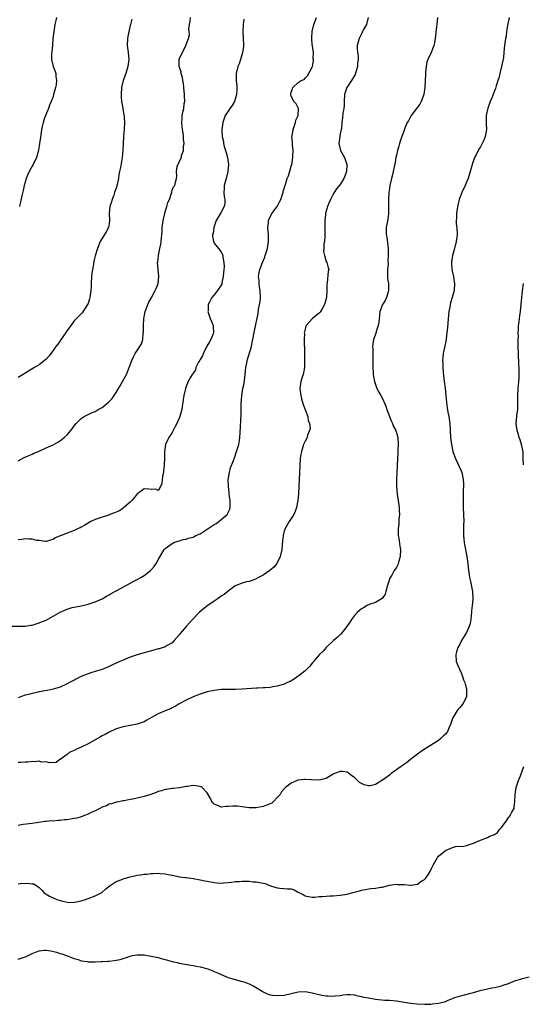
# Model space of a CAD drawing. Units: inches. Extents: x 2625000 to 2628000, y 1518000 to 1520968.
# Drawn here: x 2625265 to 2625409, y 1520197 to 1520478 of the extents above; entities that cross this region are included whole.
import ezdxf

# ---------------------------------------------------------------- set-up
doc = ezdxf.new("R2010")
doc.units = ezdxf.units.IN
doc.header["$MEASUREMENT"] = 0
doc.layers.add('LD26251518_10ft', color=122, linetype='Continuous')

msp = doc.modelspace()

# ---------------------------------------------------------------- linework, layer by layer
at = {"layer": 'LD26251518_10ft'}
for points, elevation in [([(2625263, 1520305.16), (2625267, 1520305.15), (2625268.6, 1520305.4), (2625269, 1520305.44), (2625270.17, 1520305.83), (2625271, 1520306.03), (2625271.67, 1520306.33), (2625273, 1520306.87), (2625275, 1520307.96), (2625277, 1520309.13), (2625278.32, 1520309.68), (2625279, 1520310.01), (2625280.41, 1520310.41), (2625283, 1520310.97), (2625285, 1520311.44), (2625287, 1520312.06), (2625289, 1520312.92), (2625290.28, 1520313.72), (2625291, 1520314.11), (2625291.53, 1520314.47), (2625293, 1520315.26), (2625296.35, 1520317), (2625298.05, 1520317.95), (2625299, 1520318.44), (2625300.03, 1520319), (2625301, 1520319.62), (2625302.82, 1520321), (2625303, 1520321.2), (2625303.81, 1520322.19), (2625304.42, 1520323), (2625305, 1520324.11), (2625306.68, 1520327), (2625307, 1520327.28), (2625309, 1520328.72), (2625309.49, 1520329), (2625310.63, 1520329.37), (2625311, 1520329.53), (2625312.14, 1520329.86), (2625313, 1520329.99), (2625313.69, 1520330.31), (2625315, 1520330.55), (2625315.27, 1520330.73), (2625315.76, 1520331), (2625317, 1520331.54), (2625319, 1520332.83), (2625319.23, 1520333), (2625321, 1520334.19), (2625321.51, 1520334.49), (2625322.28, 1520335), (2625323, 1520335.57), (2625324.69, 1520337), (2625325, 1520337.63), (2625325.41, 1520338.59), (2625325.52, 1520339), (2625325.53, 1520341), (2625325.28, 1520342.72), (2625325.27, 1520343), (2625325.28, 1520343.28), (2625325.03, 1520345), (2625325.02, 1520346.98), (2625325.33, 1520349), (2625325.68, 1520350.32), (2625326.48, 1520352.48), (2625326.74, 1520353.26), (2625327.38, 1520355), (2625327.57, 1520355.57), (2625327.98, 1520357), (2625328.2, 1520358.2), (2625328.31, 1520359), (2625328.37, 1520360.37), (2625328.43, 1520361), (2625328.52, 1520361.48), (2625328.6, 1520364.6), (2625328.67, 1520365), (2625328.65, 1520366.65), (2625328.69, 1520367), (2625328.69, 1520368.69), (2625328.86, 1520371), (2625329.2, 1520373), (2625329.52, 1520374.48), (2625329.83, 1520377), (2625329.91, 1520378.09), (2625330.01, 1520379), (2625330.26, 1520380.26), (2625330.38, 1520381), (2625331.6, 1520385), (2625331.85, 1520386.15), (2625332.04, 1520387), (2625332.41, 1520389), (2625332.52, 1520389.48), (2625333.52, 1520394.48), (2625333.67, 1520395.67), (2625333.93, 1520397), (2625334.09, 1520397.92), (2625334.17, 1520399), (2625334.13, 1520401), (2625333.94, 1520402.06), (2625333.85, 1520403), (2625333.85, 1520403.85), (2625333.67, 1520405), (2625333.84, 1520406.16), (2625334.03, 1520407), (2625334.77, 1520409), (2625335.41, 1520410.59), (2625335.55, 1520411), (2625336.16, 1520413), (2625336.49, 1520415), (2625336.48, 1520416.48), (2625336.46, 1520417), (2625336.32, 1520419), (2625336.5, 1520420.5), (2625336.53, 1520421), (2625337.3, 1520422.7), (2625337.45, 1520423), (2625339, 1520425.03), (2625339.67, 1520426.33), (2625339.97, 1520427), (2625340.53, 1520428.53), (2625340.68, 1520429), (2625340.71, 1520429.29), (2625341, 1520430.2), (2625341.14, 1520430.86), (2625341.22, 1520431), (2625341.36, 1520431.36), (2625341.83, 1520433), (2625342.18, 1520433.82), (2625343, 1520436.52), (2625343.11, 1520437), (2625343.43, 1520439), (2625343.46, 1520439.46), (2625343.49, 1520441), (2625343.31, 1520442.69), (2625343.3, 1520443.3), (2625343.2, 1520445), (2625343.25, 1520445.25), (2625343.49, 1520447), (2625343.86, 1520447.86), (2625344.2, 1520449), (2625344.27, 1520449.73), (2625345, 1520451), (2625345.03, 1520453), (2625344.36, 1520454.36), (2625343.76, 1520455), (2625343.56, 1520455.56), (2625343, 1520456.54), (2625342.88, 1520457), (2625343, 1520457.74), (2625343.32, 1520458.68), (2625343.45, 1520459), (2625345, 1520460.5), (2625345.86, 1520461), (2625346.65, 1520461.35), (2625347, 1520461.68), (2625347.61, 1520462.39), (2625349, 1520464.85), (2625349.04, 1520465), (2625349.35, 1520466.65), (2625349.35, 1520467), (2625349.29, 1520467.29), (2625349.3, 1520469), (2625349, 1520471.55), (2625348.83, 1520472.83), (2625348.84, 1520473), (2625348.86, 1520473.14), (2625348.93, 1520475), (2625349.41, 1520477), (2625350.19, 1520479)], 8560), ([(2625265, 1520352.4), (2625266.73, 1520353.27), (2625267, 1520353.37), (2625268.07, 1520353.93), (2625269, 1520354.28), (2625269.48, 1520354.52), (2625271, 1520355.17), (2625273, 1520356.05), (2625275, 1520356.97), (2625276.31, 1520357.69), (2625277.52, 1520358.48), (2625278.12, 1520359), (2625279, 1520359.84), (2625280.01, 1520361), (2625280.46, 1520361.54), (2625281, 1520362.33), (2625281.58, 1520363), (2625283, 1520364.46), (2625283.83, 1520365), (2625284.59, 1520365.41), (2625285.95, 1520366.05), (2625287, 1520366.47), (2625287.86, 1520367), (2625289, 1520367.64), (2625290.85, 1520369.15), (2625291.83, 1520370.17), (2625292.44, 1520371), (2625293, 1520371.87), (2625293.69, 1520373), (2625294.16, 1520373.84), (2625294.83, 1520375), (2625295.9, 1520377), (2625296.23, 1520377.77), (2625296.73, 1520379), (2625297.46, 1520381), (2625297.92, 1520382.08), (2625298.43, 1520383), (2625299, 1520383.9), (2625299.78, 1520385), (2625300.21, 1520385.79), (2625300.64, 1520387), (2625300.71, 1520388.71), (2625300.8, 1520389.2), (2625300.76, 1520391), (2625300.9, 1520392.9), (2625301, 1520393.52), (2625301.28, 1520395), (2625301.48, 1520395.48), (2625302, 1520397), (2625302.3, 1520397.7), (2625303, 1520398.85), (2625304.18, 1520401), (2625304.41, 1520401.59), (2625305.02, 1520403), (2625305.18, 1520405), (2625304.96, 1520407), (2625304.83, 1520409), (2625304.86, 1520409.14), (2625305.1, 1520411), (2625305.5, 1520413), (2625305.72, 1520414.28), (2625305.82, 1520415), (2625306.01, 1520417), (2625306.09, 1520417.91), (2625306.16, 1520419), (2625306.33, 1520420.33), (2625306.43, 1520421), (2625306.87, 1520423), (2625307, 1520423.49), (2625307.48, 1520425), (2625307.78, 1520426.22), (2625308.18, 1520427), (2625308.81, 1520428.81), (2625308.86, 1520429.14), (2625309, 1520429.72), (2625309.36, 1520430.64), (2625309.72, 1520431), (2625309.98, 1520431.98), (2625310.21, 1520433), (2625310.31, 1520433.69), (2625310.24, 1520435), (2625310.41, 1520436.41), (2625310.63, 1520437), (2625310.8, 1520437.2), (2625311, 1520437.77), (2625311.62, 1520439), (2625311.64, 1520439.64), (2625312.26, 1520441), (2625312.18, 1520442.18), (2625312.37, 1520443), (2625312.24, 1520444.24), (2625312.22, 1520445), (2625312.12, 1520446.12), (2625311.93, 1520447), (2625311.88, 1520447.88), (2625311.7, 1520449), (2625311.86, 1520450.14), (2625311.88, 1520451), (2625312, 1520452), (2625312.3, 1520453), (2625312.43, 1520454.43), (2625312.57, 1520455), (2625312.52, 1520456.52), (2625312.55, 1520457), (2625312.35, 1520459), (2625312.18, 1520460.18), (2625312.02, 1520461), (2625311.9, 1520461.9), (2625311.53, 1520463), (2625311.52, 1520463.52), (2625310.98, 1520465), (2625310.96, 1520467), (2625311, 1520467.17), (2625312.92, 1520471), (2625313, 1520471.29), (2625313.64, 1520473), (2625313.93, 1520474.07), (2625313.82, 1520475), (2625313.71, 1520475.71), (2625313.89, 1520477), (2625314.1, 1520477.9), (2625314.19, 1520479)], 8580), ([(2625364.98, 1520479), (2625364.59, 1520477.41), (2625364.43, 1520477), (2625363.66, 1520475.66), (2625363.34, 1520475), (2625363, 1520474.42), (2625362.58, 1520473.42), (2625362.34, 1520473), (2625361.82, 1520471), (2625361.8, 1520470.2), (2625361.91, 1520469), (2625362.13, 1520468.13), (2625362.13, 1520467), (2625361.95, 1520466.05), (2625361.94, 1520465), (2625361.22, 1520462.78), (2625360.23, 1520461), (2625358.87, 1520459), (2625358.4, 1520457.6), (2625358.23, 1520457), (2625358.11, 1520455), (2625358.1, 1520453.9), (2625357.96, 1520453), (2625357.68, 1520451.68), (2625357.59, 1520450.41), (2625357.42, 1520449), (2625357.3, 1520447.3), (2625357.27, 1520447), (2625357, 1520445.76), (2625356.88, 1520445.12), (2625356.85, 1520445), (2625356.54, 1520443), (2625357.09, 1520441), (2625358.19, 1520439), (2625358.89, 1520437), (2625358.8, 1520435), (2625358.33, 1520433.67), (2625358, 1520433), (2625357, 1520431.36), (2625355.95, 1520430.05), (2625355.24, 1520429), (2625355, 1520428.57), (2625354.16, 1520427), (2625353.81, 1520426.19), (2625353.35, 1520425), (2625352.76, 1520423), (2625352.77, 1520422.77), (2625352.53, 1520421), (2625352.58, 1520420.58), (2625352.56, 1520419), (2625352.56, 1520417.44), (2625352.58, 1520417), (2625352.53, 1520416.53), (2625352.44, 1520415), (2625352.33, 1520414.33), (2625352.28, 1520413), (2625352.22, 1520412.22), (2625352.47, 1520411), (2625353, 1520409.35), (2625353.17, 1520409), (2625353.5, 1520407.5), (2625353.68, 1520407), (2625353.53, 1520406.47), (2625353.25, 1520403.25), (2625353.11, 1520402.89), (2625353.12, 1520401), (2625353.02, 1520399.02), (2625352.48, 1520397), (2625351.78, 1520395.78), (2625351.36, 1520395), (2625351.21, 1520394.79), (2625351, 1520394.53), (2625350.11, 1520393.89), (2625349.1, 1520393), (2625347.27, 1520391), (2625347.17, 1520390.83), (2625346.74, 1520389.26), (2625346.71, 1520389), (2625346.74, 1520388.74), (2625346.68, 1520387), (2625346.7, 1520385.3), (2625346.74, 1520385), (2625346.75, 1520384.75), (2625346.77, 1520383), (2625346.81, 1520381.19), (2625346.78, 1520380.78), (2625346.76, 1520379), (2625346.5, 1520377.5), (2625346.36, 1520377), (2625346.03, 1520376.03), (2625345.72, 1520375), (2625345.42, 1520373), (2625345.64, 1520371.64), (2625345.68, 1520371), (2625345.9, 1520370.1), (2625346.42, 1520368.42), (2625347.68, 1520365), (2625347.85, 1520363.85), (2625348.19, 1520363), (2625348.35, 1520361.65), (2625348.22, 1520361), (2625347.66, 1520359.66), (2625347.49, 1520359), (2625347, 1520358.03), (2625346.53, 1520357), (2625346.34, 1520356.34), (2625345.91, 1520355), (2625345.75, 1520354.25), (2625345.57, 1520353), (2625345.41, 1520351), (2625345.32, 1520349), (2625345.09, 1520343), (2625344.91, 1520341), (2625344.5, 1520339), (2625344.09, 1520337.91), (2625343.68, 1520337), (2625342.43, 1520335), (2625341.25, 1520333), (2625341, 1520332.26), (2625340.65, 1520331), (2625340.5, 1520329.5), (2625340.31, 1520327), (2625339.87, 1520325), (2625338.88, 1520323), (2625338.02, 1520321.98), (2625336.86, 1520321), (2625335, 1520319.72), (2625333.65, 1520319), (2625333, 1520318.6), (2625331.81, 1520318.19), (2625331, 1520317.85), (2625330.23, 1520317.77), (2625329, 1520317.45), (2625327, 1520316.65), (2625325, 1520315.14), (2625324.85, 1520315), (2625323.81, 1520314.19), (2625323, 1520313.65), (2625322.11, 1520313), (2625321, 1520312.25), (2625319.2, 1520311), (2625317.97, 1520310.03), (2625316.74, 1520309), (2625314.75, 1520307), (2625313.94, 1520306.06), (2625312.97, 1520305), (2625311.23, 1520303), (2625311, 1520302.68), (2625309.59, 1520301), (2625309, 1520300.34), (2625307.6, 1520299.6), (2625307, 1520299.22), (2625306.46, 1520299), (2625305.32, 1520298.68), (2625305, 1520298.62), (2625303.76, 1520298.24), (2625301, 1520297.5), (2625300.59, 1520297.41), (2625299, 1520296.96), (2625297, 1520296.27), (2625295, 1520295.43), (2625294.06, 1520295), (2625291.94, 1520294.06), (2625291, 1520293.61), (2625289, 1520292.78), (2625287, 1520292.16), (2625285.76, 1520291.76), (2625285, 1520291.54), (2625283.19, 1520290.81), (2625283, 1520290.7), (2625281.85, 1520290.16), (2625281, 1520289.67), (2625279.67, 1520289), (2625279, 1520288.63), (2625277, 1520287.72), (2625275, 1520287.1), (2625273.28, 1520286.72), (2625272.66, 1520286.66), (2625271, 1520286.35), (2625269.95, 1520286.05), (2625269, 1520285.92), (2625268.32, 1520285.68), (2625267, 1520285.36), (2625265.94, 1520285), (2625265, 1520284.66)], 8550), ([(2625384.77, 1520479), (2625384.51, 1520477), (2625384.47, 1520476.47), (2625384.12, 1520473), (2625383.85, 1520471.85), (2625383.72, 1520471), (2625383, 1520469.23), (2625381.96, 1520467), (2625381.73, 1520466.27), (2625381.49, 1520465), (2625381.35, 1520463.35), (2625381.3, 1520463), (2625381.28, 1520462.72), (2625381.16, 1520459), (2625380.85, 1520457.15), (2625380.84, 1520457), (2625380.1, 1520455), (2625379.72, 1520454.28), (2625378.76, 1520453), (2625377.19, 1520451), (2625377, 1520450.68), (2625376.44, 1520449.56), (2625376.11, 1520449), (2625375.44, 1520447.44), (2625375, 1520446.29), (2625374.32, 1520444.32), (2625373.91, 1520443), (2625373.72, 1520442.28), (2625373.31, 1520441), (2625373, 1520439.7), (2625372.87, 1520439), (2625372.55, 1520437), (2625372.4, 1520436.4), (2625372.11, 1520435), (2625371.91, 1520434.09), (2625371.59, 1520433), (2625371.13, 1520431), (2625371, 1520430.17), (2625370.86, 1520429), (2625370.77, 1520427), (2625370.8, 1520424.8), (2625370.74, 1520423), (2625370.54, 1520421.46), (2625370.13, 1520419), (2625370.11, 1520417.89), (2625370.13, 1520417), (2625370.26, 1520416.26), (2625370.63, 1520413), (2625370.66, 1520412.66), (2625370.7, 1520411), (2625370.6, 1520409.4), (2625370.62, 1520408.62), (2625370.47, 1520407), (2625370.46, 1520405), (2625370.5, 1520404.5), (2625370.71, 1520403), (2625370.79, 1520401), (2625370.67, 1520400.68), (2625370.19, 1520399), (2625369.85, 1520398.15), (2625369.04, 1520397), (2625368.28, 1520395), (2625368.17, 1520393.83), (2625368.11, 1520393), (2625367.95, 1520391.95), (2625367.85, 1520391), (2625367.28, 1520389.28), (2625367.22, 1520389), (2625366.48, 1520387), (2625366.28, 1520385.72), (2625366.2, 1520385), (2625366.26, 1520384.26), (2625366.32, 1520381.68), (2625366.32, 1520381), (2625366.26, 1520380.26), (2625366.27, 1520379), (2625366.38, 1520377.62), (2625366.38, 1520377), (2625366.46, 1520376.46), (2625366.73, 1520375), (2625367, 1520374.13), (2625367.45, 1520373), (2625368.03, 1520372.03), (2625368.54, 1520371), (2625369, 1520370.14), (2625370.02, 1520368.02), (2625370.28, 1520367), (2625371.05, 1520365), (2625371.62, 1520363.62), (2625371.91, 1520363), (2625372.2, 1520362.2), (2625372.81, 1520361), (2625372.84, 1520360.84), (2625373, 1520360.43), (2625373.38, 1520359), (2625373.51, 1520357), (2625373.44, 1520355.44), (2625373.44, 1520355), (2625373.46, 1520354.54), (2625373.26, 1520351.26), (2625373.27, 1520351), (2625373.25, 1520350.75), (2625373.14, 1520349), (2625373.06, 1520346.94), (2625373.04, 1520345), (2625373.19, 1520342.81), (2625373.48, 1520341), (2625373.71, 1520339.71), (2625373.78, 1520339), (2625373.8, 1520338.2), (2625373.87, 1520337), (2625373.75, 1520335.75), (2625373.73, 1520335), (2625373.74, 1520334.26), (2625373.53, 1520333), (2625373.47, 1520331.47), (2625373.56, 1520331), (2625373.75, 1520330.25), (2625374.02, 1520328.02), (2625374.19, 1520327), (2625374.09, 1520325), (2625373.71, 1520323.71), (2625373.53, 1520323), (2625373.38, 1520322.62), (2625373, 1520321.93), (2625372.4, 1520321), (2625371.67, 1520319.67), (2625371.18, 1520318.82), (2625370.67, 1520317.33), (2625370.6, 1520317), (2625370.42, 1520316.42), (2625370.02, 1520315), (2625369.77, 1520314.23), (2625368.96, 1520313.04), (2625367, 1520311.85), (2625365.28, 1520311.28), (2625364.69, 1520311), (2625363.64, 1520310.36), (2625363, 1520310.03), (2625361.8, 1520309), (2625361, 1520308.14), (2625360.18, 1520307), (2625359.74, 1520306.26), (2625358.87, 1520305), (2625358.19, 1520304.19), (2625357.13, 1520302.87), (2625357, 1520302.76), (2625356.13, 1520301.87), (2625355.05, 1520301), (2625352.98, 1520299), (2625352.06, 1520297.94), (2625351.1, 1520297), (2625349.35, 1520295), (2625349.21, 1520294.79), (2625349, 1520294.54), (2625348.33, 1520293.67), (2625347, 1520292.4), (2625345.24, 1520291), (2625343.91, 1520290.09), (2625342.65, 1520289.35), (2625341.96, 1520289), (2625341, 1520288.57), (2625339, 1520287.96), (2625337.75, 1520287.75), (2625337, 1520287.64), (2625335.51, 1520287.51), (2625335, 1520287.5), (2625333.41, 1520287.41), (2625333, 1520287.41), (2625329, 1520287.09), (2625327, 1520287.05), (2625325.07, 1520287.07), (2625323.01, 1520287.01), (2625321, 1520286.76), (2625319, 1520286.32), (2625317, 1520285.71), (2625315, 1520284.91), (2625313, 1520283.96), (2625311, 1520282.89), (2625309.87, 1520282.13), (2625309, 1520281.8), (2625308.51, 1520281.49), (2625306.96, 1520280.96), (2625305, 1520280.05), (2625303.06, 1520279), (2625301.78, 1520278.22), (2625301, 1520277.8), (2625300.39, 1520277.61), (2625299, 1520277.1), (2625297, 1520276.75), (2625295, 1520276.38), (2625293, 1520275.74), (2625291, 1520274.82), (2625289.83, 1520274.17), (2625289, 1520273.74), (2625288.53, 1520273.47), (2625285, 1520271.53), (2625283, 1520270.55), (2625281.9, 1520270.1), (2625281, 1520269.64), (2625279.61, 1520269), (2625279, 1520268.47), (2625277, 1520267.03), (2625276.88, 1520267), (2625275.83, 1520266.17), (2625273.95, 1520266.05), (2625273, 1520266.4), (2625271.7, 1520266.3), (2625271, 1520266.5), (2625269.69, 1520266.31), (2625269, 1520266.43), (2625267.76, 1520266.24), (2625267, 1520266.29), (2625265.82, 1520266.18), (2625265, 1520266.17)], 8540), ([(2625405.23, 1520479), (2625404.75, 1520476.75), (2625404.48, 1520475), (2625404.32, 1520473.68), (2625404.17, 1520473), (2625403.89, 1520471), (2625403.77, 1520470.23), (2625403.7, 1520469), (2625403.57, 1520467.57), (2625403.06, 1520465), (2625402.55, 1520463), (2625402.26, 1520461.74), (2625402.02, 1520461), (2625401.52, 1520459.52), (2625401.28, 1520458.72), (2625401, 1520458.05), (2625400.71, 1520457.28), (2625400.32, 1520456.32), (2625399.82, 1520455), (2625399.13, 1520453.13), (2625398.66, 1520451), (2625398.68, 1520449.32), (2625398.64, 1520449), (2625398.63, 1520448.63), (2625398.76, 1520447), (2625398.4, 1520445), (2625397.97, 1520443.97), (2625397.51, 1520443), (2625397.31, 1520442.69), (2625397, 1520442.06), (2625396.55, 1520441.45), (2625396.36, 1520441), (2625395.77, 1520439.77), (2625395.34, 1520439), (2625395.24, 1520438.76), (2625394.72, 1520437.28), (2625394.11, 1520435), (2625393.46, 1520433), (2625393, 1520432), (2625392.6, 1520431), (2625391.66, 1520429), (2625391, 1520427.34), (2625390.9, 1520427), (2625390.54, 1520425.46), (2625390.33, 1520424.33), (2625390.15, 1520423), (2625390.17, 1520421.83), (2625390.05, 1520421), (2625390.08, 1520420.08), (2625390.23, 1520419), (2625390.32, 1520417), (2625390.24, 1520416.24), (2625390.06, 1520415), (2625389.57, 1520413), (2625389.02, 1520411), (2625388.77, 1520409.23), (2625388.73, 1520409), (2625388.72, 1520408.72), (2625388.86, 1520407), (2625389.3, 1520405), (2625389.51, 1520403.51), (2625389.62, 1520403), (2625389.49, 1520401), (2625388.95, 1520399), (2625388.48, 1520397.52), (2625388.38, 1520397), (2625388.27, 1520396.27), (2625388, 1520395), (2625387.88, 1520394.12), (2625387.71, 1520391.71), (2625387.57, 1520390.43), (2625387.45, 1520389), (2625387.22, 1520387.22), (2625387, 1520385.96), (2625386.82, 1520385.18), (2625386.77, 1520384.77), (2625386.41, 1520383), (2625386.23, 1520381.77), (2625386.22, 1520381), (2625386.28, 1520380.28), (2625386.26, 1520379), (2625386.36, 1520377.64), (2625386.69, 1520375), (2625386.89, 1520373.11), (2625387.08, 1520371), (2625387.29, 1520369), (2625387.49, 1520367.49), (2625387.73, 1520366.27), (2625387.94, 1520365), (2625388.22, 1520363), (2625388.39, 1520361), (2625388.5, 1520359), (2625388.7, 1520357), (2625389.15, 1520355), (2625389.21, 1520354.79), (2625389.85, 1520353), (2625391.5, 1520349.5), (2625391.67, 1520349), (2625392.12, 1520347), (2625392.2, 1520345.8), (2625392.19, 1520345), (2625392.12, 1520344.12), (2625392.12, 1520343), (2625392.07, 1520342.07), (2625392.04, 1520341), (2625392.04, 1520339), (2625392.22, 1520335), (2625392.19, 1520334.19), (2625392.17, 1520331), (2625392.37, 1520329), (2625392.46, 1520328.46), (2625393.1, 1520325), (2625393.39, 1520323), (2625393.62, 1520321), (2625393.82, 1520319.82), (2625393.92, 1520319), (2625394.13, 1520317.87), (2625394.34, 1520317), (2625394.48, 1520316.48), (2625394.73, 1520315), (2625394.84, 1520312.84), (2625394.67, 1520311), (2625394.5, 1520309.5), (2625394.47, 1520309), (2625394.39, 1520308.39), (2625394.25, 1520307), (2625394.07, 1520305.93), (2625393.78, 1520305), (2625393, 1520303.27), (2625392.84, 1520303), (2625392.55, 1520302.55), (2625391.61, 1520301), (2625391, 1520299.77), (2625390.51, 1520299), (2625390.19, 1520297.81), (2625389.95, 1520297), (2625390.09, 1520295), (2625390.9, 1520293), (2625391, 1520292.86), (2625391.61, 1520291.61), (2625391.76, 1520291), (2625392.17, 1520289.83), (2625392.52, 1520289), (2625392.64, 1520288.64), (2625393.05, 1520287), (2625393.03, 1520285), (2625392.08, 1520283), (2625391, 1520281.77), (2625390.62, 1520281.38), (2625390.36, 1520281), (2625389.4, 1520279.4), (2625389.14, 1520279), (2625388.46, 1520277), (2625388, 1520276), (2625387.59, 1520275), (2625387.36, 1520274.64), (2625387, 1520274.22), (2625386.34, 1520273.66), (2625385.68, 1520273), (2625385, 1520272.46), (2625382.78, 1520271), (2625380.43, 1520269.57), (2625379, 1520268.51), (2625377.03, 1520267), (2625375.9, 1520266.1), (2625375, 1520265.51), (2625374.33, 1520265), (2625371.54, 1520263), (2625371, 1520262.57), (2625369, 1520261.09), (2625368.82, 1520261), (2625367, 1520259.84), (2625365.54, 1520259.54), (2625365, 1520259.49), (2625363.78, 1520259.78), (2625362.48, 1520260.48), (2625361, 1520261.87), (2625360.32, 1520262.32), (2625359.22, 1520263.22), (2625359, 1520263.38), (2625357.57, 1520263.57), (2625357, 1520263.61), (2625355.31, 1520263), (2625355, 1520262.86), (2625353, 1520261.62), (2625351, 1520261.09), (2625350.92, 1520261.08), (2625348.78, 1520261.22), (2625347, 1520261.35), (2625346.67, 1520261.33), (2625345, 1520261.1), (2625344.72, 1520261), (2625343, 1520260.27), (2625341.39, 1520259), (2625341.16, 1520258.84), (2625341, 1520258.67), (2625340.22, 1520257.78), (2625339.83, 1520257), (2625339, 1520256.18), (2625337.94, 1520255), (2625337.42, 1520254.58), (2625337, 1520254.39), (2625336.01, 1520254.01), (2625335, 1520253.56), (2625333, 1520253.17), (2625332.81, 1520253.19), (2625331, 1520253.18), (2625329, 1520253.51), (2625327.65, 1520253.65), (2625327, 1520253.73), (2625326.28, 1520253.72), (2625325, 1520253.56), (2625324.42, 1520253.58), (2625323, 1520253.38), (2625322.24, 1520253.76), (2625321, 1520254.27), (2625320.64, 1520254.64), (2625320.34, 1520255), (2625319.89, 1520255.89), (2625319, 1520257.48), (2625317.52, 1520259), (2625317.23, 1520259.23), (2625317, 1520259.32), (2625315, 1520259.57), (2625313.3, 1520259.31), (2625313, 1520259.29), (2625311.06, 1520258.94), (2625309.26, 1520258.74), (2625309, 1520258.74), (2625307.51, 1520258.49), (2625307, 1520258.45), (2625305.92, 1520258.08), (2625305, 1520257.84), (2625304.42, 1520257.58), (2625302.94, 1520257.06), (2625301, 1520256.48), (2625299, 1520256.01), (2625297.73, 1520255.73), (2625297, 1520255.6), (2625295.25, 1520255.25), (2625295, 1520255.21), (2625293.16, 1520254.84), (2625293, 1520254.8), (2625291.62, 1520254.38), (2625291, 1520254.23), (2625290.22, 1520253.78), (2625289, 1520253.38), (2625288.33, 1520253), (2625287, 1520252.35), (2625285.86, 1520251.86), (2625285, 1520251.4), (2625283.93, 1520251), (2625283.29, 1520250.71), (2625283, 1520250.64), (2625281.74, 1520250.26), (2625281, 1520250.12), (2625279, 1520249.79), (2625278.24, 1520249.76), (2625277, 1520249.58), (2625276.4, 1520249.6), (2625275, 1520249.44), (2625274.54, 1520249.46), (2625273, 1520249.27), (2625272.72, 1520249.28), (2625269, 1520248.73), (2625266.45, 1520248.45), (2625265, 1520248.19)], 8530), ([(2625329.45, 1520478.55), (2625329.24, 1520477), (2625329.17, 1520475.17), (2625329.14, 1520474.86), (2625329.28, 1520473), (2625329.37, 1520471.37), (2625329.36, 1520471), (2625329.32, 1520470.68), (2625329.1, 1520469), (2625328.51, 1520467), (2625328.15, 1520465.85), (2625327.74, 1520465), (2625327.26, 1520463), (2625327.29, 1520461.29), (2625327.28, 1520461), (2625327.45, 1520459.45), (2625327.45, 1520459), (2625327.42, 1520458.58), (2625327.37, 1520457), (2625327, 1520455.73), (2625326.74, 1520455), (2625326.11, 1520453.89), (2625325.43, 1520453), (2625325, 1520452.3), (2625324.13, 1520451), (2625323.45, 1520449), (2625323.19, 1520447), (2625323.18, 1520446.82), (2625323.26, 1520445), (2625323.63, 1520443.63), (2625323.67, 1520443), (2625323.86, 1520442.14), (2625324.45, 1520440.45), (2625324.78, 1520439), (2625325.06, 1520437), (2625324.9, 1520435), (2625324.36, 1520433), (2625323.85, 1520431), (2625323.84, 1520430.16), (2625323.76, 1520429), (2625323.81, 1520427.81), (2625323.98, 1520427), (2625323.99, 1520426.01), (2625323.81, 1520425), (2625323, 1520423.45), (2625321.55, 1520421), (2625320.89, 1520419), (2625320.66, 1520417.34), (2625320.55, 1520417), (2625320.54, 1520416.54), (2625320.77, 1520415), (2625320.84, 1520414.84), (2625321, 1520414.58), (2625322.17, 1520413), (2625322.56, 1520412.56), (2625323, 1520411.99), (2625323.36, 1520411.36), (2625323.47, 1520411), (2625323.46, 1520410.54), (2625323.77, 1520409), (2625323.81, 1520407.81), (2625323.7, 1520407), (2625323.55, 1520405), (2625323.18, 1520403.18), (2625323.17, 1520403), (2625323.13, 1520402.87), (2625323, 1520402.6), (2625321.93, 1520401), (2625321, 1520399.79), (2625320.33, 1520399), (2625319.67, 1520397.67), (2625319.29, 1520397), (2625319.22, 1520395.22), (2625319.19, 1520395), (2625319.86, 1520393), (2625320.22, 1520392.22), (2625320.67, 1520391), (2625320.71, 1520390.71), (2625320.78, 1520389), (2625320.68, 1520388.68), (2625320.02, 1520387), (2625319.61, 1520386.39), (2625318.91, 1520385.09), (2625318.88, 1520385), (2625317.87, 1520383), (2625317.63, 1520382.37), (2625317, 1520381.31), (2625316.89, 1520381.11), (2625316.55, 1520380.55), (2625315.78, 1520379), (2625315.65, 1520378.35), (2625315, 1520377.44), (2625314.84, 1520377.16), (2625314.66, 1520377), (2625314.1, 1520376.1), (2625313.54, 1520375), (2625313.41, 1520374.59), (2625313, 1520373.62), (2625312.78, 1520373), (2625312.35, 1520371), (2625312.14, 1520369.86), (2625312.04, 1520369), (2625311.86, 1520367.86), (2625311.7, 1520367), (2625311.16, 1520365), (2625311, 1520364.58), (2625310.31, 1520363), (2625309.85, 1520362.15), (2625309.29, 1520361), (2625309, 1520360.49), (2625308.04, 1520359), (2625307.69, 1520358.31), (2625307.1, 1520357), (2625306.78, 1520355), (2625306.76, 1520353.24), (2625306.68, 1520351), (2625306.55, 1520349.45), (2625306.48, 1520349), (2625306.32, 1520348.32), (2625306.16, 1520347), (2625306.07, 1520345.93), (2625305.64, 1520345), (2625305, 1520343.91), (2625304.3, 1520344.3), (2625303, 1520344.16), (2625302.31, 1520344.31), (2625301, 1520344.37), (2625299.16, 1520343), (2625299, 1520342.91), (2625298.17, 1520341.83), (2625297.46, 1520341), (2625297, 1520340.6), (2625295.1, 1520338.9), (2625295, 1520338.84), (2625293.92, 1520338.08), (2625293, 1520337.66), (2625292.53, 1520337.47), (2625291.17, 1520337), (2625290.88, 1520336.88), (2625289, 1520336.3), (2625287.85, 1520335.85), (2625287, 1520335.62), (2625285.75, 1520335), (2625284.03, 1520333.97), (2625283, 1520333.39), (2625282.74, 1520333.26), (2625282.14, 1520333), (2625281, 1520332.43), (2625280.08, 1520332.08), (2625279, 1520331.7), (2625275.62, 1520330.38), (2625275, 1520329.85), (2625274.28, 1520329.72), (2625273, 1520329.28), (2625272.7, 1520329.3), (2625271, 1520329.6), (2625270.36, 1520329.64), (2625269, 1520330), (2625268.06, 1520329.94), (2625267, 1520330.08), (2625266.11, 1520329.89), (2625265, 1520329.83)], 8570), ([(2625297.47, 1520478.53), (2625297.08, 1520477), (2625297, 1520476.72), (2625296.59, 1520475), (2625296.34, 1520473.66), (2625296.24, 1520473), (2625296.17, 1520471), (2625296.41, 1520469), (2625296.61, 1520467), (2625296.35, 1520465), (2625295.72, 1520463), (2625295.02, 1520461), (2625294.55, 1520459), (2625294.41, 1520457), (2625294.41, 1520456.41), (2625294.54, 1520455), (2625294.87, 1520453.13), (2625294.88, 1520452.88), (2625295.19, 1520451.19), (2625295.25, 1520451), (2625295.31, 1520450.69), (2625295.42, 1520449), (2625295.3, 1520447), (2625295.12, 1520445.12), (2625295.09, 1520445), (2625294.97, 1520443), (2625294.91, 1520441.09), (2625294.75, 1520439), (2625294.21, 1520436.21), (2625293.95, 1520435), (2625293.8, 1520434.2), (2625293.65, 1520433), (2625293.32, 1520431.32), (2625293.23, 1520431), (2625293.16, 1520430.84), (2625293, 1520430.3), (2625292.64, 1520429.36), (2625292.55, 1520429), (2625292.32, 1520428.31), (2625291.81, 1520427), (2625291.64, 1520426.36), (2625291.22, 1520425), (2625291.03, 1520423), (2625291.13, 1520421), (2625291, 1520420.16), (2625290.79, 1520419), (2625290.17, 1520417.83), (2625288.45, 1520415), (2625287.64, 1520413), (2625287.03, 1520410.97), (2625286.63, 1520409.37), (2625286.52, 1520408.52), (2625286.2, 1520407), (2625286.05, 1520405.96), (2625285.95, 1520405), (2625285.83, 1520403), (2625285.82, 1520402.18), (2625285.76, 1520401), (2625285.49, 1520399), (2625285.39, 1520398.61), (2625285, 1520397.32), (2625284.85, 1520397), (2625283.33, 1520394.67), (2625283, 1520394.34), (2625282.3, 1520393.7), (2625281.66, 1520393), (2625281, 1520392.34), (2625280.06, 1520391), (2625279, 1520389.56), (2625278.65, 1520389), (2625277.14, 1520386.86), (2625277, 1520386.69), (2625276.32, 1520385.68), (2625275.81, 1520385), (2625275, 1520383.86), (2625273.76, 1520382.24), (2625273, 1520381.46), (2625272.49, 1520381), (2625271, 1520379.84), (2625269.64, 1520379), (2625269.25, 1520378.75), (2625267, 1520377.38), (2625266.42, 1520377), (2625265, 1520376.13)], 8590), ([(2625275.93, 1520479), (2625275.79, 1520478.21), (2625275.47, 1520477), (2625275.17, 1520475), (2625274.96, 1520472.96), (2625274.78, 1520471), (2625274.66, 1520469.34), (2625274.55, 1520468.55), (2625274.58, 1520467), (2625275.05, 1520465), (2625275.61, 1520463.61), (2625275.78, 1520463), (2625275.81, 1520462.19), (2625275.99, 1520461), (2625275.83, 1520459.83), (2625275.69, 1520459), (2625275.15, 1520457), (2625275, 1520456.51), (2625274.41, 1520455), (2625273.98, 1520454.02), (2625273.65, 1520453), (2625272.81, 1520451), (2625272.33, 1520449.67), (2625272.14, 1520449), (2625271.88, 1520447.88), (2625271.7, 1520447), (2625271.44, 1520445.44), (2625271.14, 1520443), (2625270.86, 1520441.14), (2625270.74, 1520440.74), (2625270.27, 1520439), (2625269.29, 1520437), (2625269, 1520436.53), (2625268.17, 1520435), (2625267.78, 1520434.22), (2625267.32, 1520433), (2625267, 1520431.95), (2625266.75, 1520431), (2625266.41, 1520429.59), (2625266.11, 1520428.11), (2625265.64, 1520426.36), (2625265.41, 1520425)], 8600), ([(2625409.26, 1520351.26), (2625409.23, 1520353), (2625409.16, 1520354.84), (2625409, 1520355.78), (2625408.76, 1520357), (2625408.37, 1520358.37), (2625408.11, 1520359), (2625407.88, 1520359.88), (2625407.48, 1520361), (2625407.24, 1520363), (2625407.24, 1520363.24), (2625407.41, 1520365), (2625407.43, 1520365.43), (2625407.64, 1520367), (2625407.64, 1520367.64), (2625407.72, 1520369), (2625407.71, 1520371), (2625407.82, 1520373), (2625408.01, 1520375), (2625408.04, 1520376.04), (2625408.1, 1520377), (2625408.09, 1520377.91), (2625408.03, 1520379), (2625407.96, 1520379.96), (2625407.93, 1520381), (2625407.89, 1520381.89), (2625407.79, 1520386.21), (2625407.8, 1520387), (2625407.85, 1520387.85), (2625407.82, 1520389), (2625407.91, 1520389.91), (2625407.91, 1520391), (2625408.07, 1520392.07), (2625408.14, 1520393), (2625408.23, 1520393.77), (2625408.44, 1520395), (2625408.65, 1520397), (2625408.8, 1520399), (2625409, 1520400.91), (2625409.31, 1520403)], 8520), ([(2625265, 1520231.47), (2625265.56, 1520231.56), (2625267.71, 1520231.71), (2625269, 1520231.51), (2625269.46, 1520231.46), (2625270.19, 1520231), (2625271, 1520230.45), (2625271.73, 1520229.73), (2625272.31, 1520229), (2625272.71, 1520228.71), (2625273, 1520228.54), (2625273.96, 1520227.96), (2625275, 1520227.45), (2625276.09, 1520227), (2625277.39, 1520226.61), (2625279, 1520226.29), (2625279.8, 1520226.2), (2625281, 1520226.23), (2625281.67, 1520226.33), (2625283, 1520226.63), (2625284.2, 1520227), (2625285, 1520227.27), (2625287, 1520228.03), (2625288.86, 1520229), (2625289.99, 1520230.01), (2625291, 1520230.85), (2625293, 1520232.18), (2625294.86, 1520232.86), (2625295, 1520232.92), (2625296.59, 1520233.41), (2625297, 1520233.49), (2625298.22, 1520233.78), (2625299, 1520233.93), (2625299.93, 1520234.07), (2625301, 1520234.25), (2625301.7, 1520234.3), (2625303, 1520234.48), (2625303.53, 1520234.47), (2625305, 1520234.55), (2625305.52, 1520234.48), (2625307, 1520234.36), (2625307.83, 1520234.17), (2625309, 1520233.93), (2625310.36, 1520233.64), (2625311, 1520233.52), (2625312.71, 1520233.29), (2625313, 1520233.28), (2625315, 1520233.06), (2625317, 1520232.67), (2625318.35, 1520232.35), (2625319, 1520232.21), (2625321, 1520231.84), (2625321.8, 1520231.8), (2625323, 1520231.67), (2625323.75, 1520231.75), (2625325, 1520231.84), (2625325.97, 1520231.97), (2625327, 1520232.16), (2625328.19, 1520232.19), (2625329, 1520232.3), (2625330.21, 1520232.21), (2625331, 1520232.23), (2625332.1, 1520232.1), (2625333, 1520232.03), (2625333.9, 1520231.9), (2625335, 1520231.64), (2625335.56, 1520231.56), (2625337.06, 1520230.94), (2625339, 1520230.33), (2625339.75, 1520230.25), (2625341, 1520230.2), (2625341.91, 1520230.09), (2625343, 1520230.05), (2625343.78, 1520229.78), (2625345, 1520229.12), (2625345.2, 1520229), (2625346.4, 1520228.4), (2625347, 1520228.08), (2625347.89, 1520227.89), (2625349, 1520227.71), (2625349.73, 1520227.73), (2625351, 1520227.84), (2625351.88, 1520227.88), (2625353, 1520228), (2625354.04, 1520228.04), (2625355, 1520228.11), (2625357, 1520228.27), (2625359, 1520228.58), (2625360.58, 1520229), (2625362.52, 1520229.48), (2625363, 1520229.65), (2625364.15, 1520229.85), (2625365, 1520230.09), (2625365.85, 1520230.15), (2625367, 1520230.3), (2625368.54, 1520230.54), (2625369, 1520230.58), (2625369.35, 1520230.65), (2625371, 1520231.09), (2625373, 1520231.39), (2625373.34, 1520231.34), (2625375.26, 1520231.26), (2625377, 1520231.11), (2625377.16, 1520231.16), (2625379, 1520231.43), (2625380.31, 1520232.31), (2625381, 1520232.72), (2625381.28, 1520233), (2625382.03, 1520233.97), (2625382.65, 1520235), (2625383, 1520235.86), (2625383.59, 1520237), (2625384.4, 1520238.4), (2625384.71, 1520239), (2625385, 1520239.38), (2625387, 1520241.01), (2625389, 1520241.86), (2625389.84, 1520242.16), (2625392.28, 1520242.28), (2625393, 1520242.44), (2625395, 1520243.08), (2625397, 1520244.01), (2625399, 1520244.76), (2625399.53, 1520245), (2625401, 1520245.6), (2625401.88, 1520246.12), (2625402.47, 1520247), (2625403, 1520247.59), (2625404.03, 1520249), (2625404.47, 1520249.53), (2625405, 1520250.43), (2625405.3, 1520250.7), (2625405.51, 1520251), (2625406, 1520252), (2625406.6, 1520253), (2625406.68, 1520253.32), (2625406.87, 1520255), (2625406.92, 1520257.08), (2625407, 1520257.67), (2625407.22, 1520259), (2625407.88, 1520261), (2625408.4, 1520262.4), (2625409, 1520263.93), (2625409.38, 1520265)], 8520), ([(2625265, 1520209.94), (2625267, 1520210.67), (2625267.26, 1520210.74), (2625269, 1520211.62), (2625269.99, 1520211.99), (2625271, 1520212.31), (2625272.5, 1520212.5), (2625273, 1520212.5), (2625274.35, 1520212.35), (2625275.95, 1520211.95), (2625277, 1520211.6), (2625277.47, 1520211.47), (2625278.83, 1520211), (2625281, 1520210.17), (2625282.16, 1520209.84), (2625283, 1520209.54), (2625284.67, 1520209.33), (2625285, 1520209.24), (2625286.77, 1520209.23), (2625287, 1520209.19), (2625288.74, 1520209.26), (2625289, 1520209.26), (2625290.64, 1520209.36), (2625291, 1520209.41), (2625292.45, 1520209.55), (2625293, 1520209.7), (2625294.12, 1520209.88), (2625295, 1520210.19), (2625295.66, 1520210.34), (2625297, 1520210.86), (2625297.62, 1520211), (2625299, 1520211.25), (2625299.23, 1520211.23), (2625301, 1520211.18), (2625303, 1520210.86), (2625305, 1520210.42), (2625305.82, 1520210.17), (2625307, 1520209.89), (2625309, 1520209.34), (2625310.41, 1520209), (2625311, 1520208.87), (2625312.57, 1520208.57), (2625314.28, 1520208.28), (2625315, 1520208.2), (2625315.98, 1520207.98), (2625317, 1520207.81), (2625319.2, 1520207.2), (2625320.64, 1520206.64), (2625321, 1520206.49), (2625321.97, 1520206.03), (2625323, 1520205.58), (2625325, 1520204.75), (2625326.33, 1520204.33), (2625327.88, 1520203.88), (2625329, 1520203.6), (2625329.46, 1520203.46), (2625331, 1520202.93), (2625332.29, 1520202.29), (2625334.44, 1520201), (2625334.77, 1520200.77), (2625335, 1520200.63), (2625336.09, 1520200.09), (2625337, 1520199.79), (2625337.67, 1520199.67), (2625339, 1520199.54), (2625341, 1520199.7), (2625345, 1520200.62), (2625347, 1520200.72), (2625348.47, 1520200.47), (2625349, 1520200.36), (2625350.09, 1520200.09), (2625351, 1520199.83), (2625351.72, 1520199.72), (2625353, 1520199.47), (2625353.49, 1520199.49), (2625355, 1520199.4), (2625355.5, 1520199.5), (2625357, 1520199.62), (2625357.77, 1520199.77), (2625359, 1520199.91), (2625359.84, 1520199.84), (2625361, 1520199.81), (2625361.59, 1520199.59), (2625363, 1520199.33), (2625363.24, 1520199.24), (2625365, 1520198.88), (2625367, 1520198.56), (2625369.7, 1520198.3), (2625371, 1520198.22), (2625373, 1520198.03), (2625377, 1520197.43), (2625378.8, 1520197.2), (2625381, 1520197.07), (2625382.87, 1520197.13), (2625383.18, 1520197.18), (2625385, 1520197.38), (2625386.34, 1520197.66), (2625387, 1520197.87), (2625387.79, 1520198.21), (2625389, 1520198.7), (2625389.2, 1520198.8), (2625389.73, 1520199), (2625391, 1520199.42), (2625394.27, 1520200.27), (2625395, 1520200.42), (2625396.95, 1520201), (2625399, 1520201.51), (2625400.25, 1520201.75), (2625401, 1520201.92), (2625401.91, 1520202.09), (2625403, 1520202.37), (2625403.48, 1520202.52), (2625405, 1520203.05), (2625407, 1520203.83), (2625408.19, 1520204.19), (2625409, 1520204.48), (2625410.92, 1520204.92)], 8510)]:
    msp.add_lwpolyline(points, dxfattribs=dict(at, elevation=elevation))

doc.saveas('drawing.dxf')
